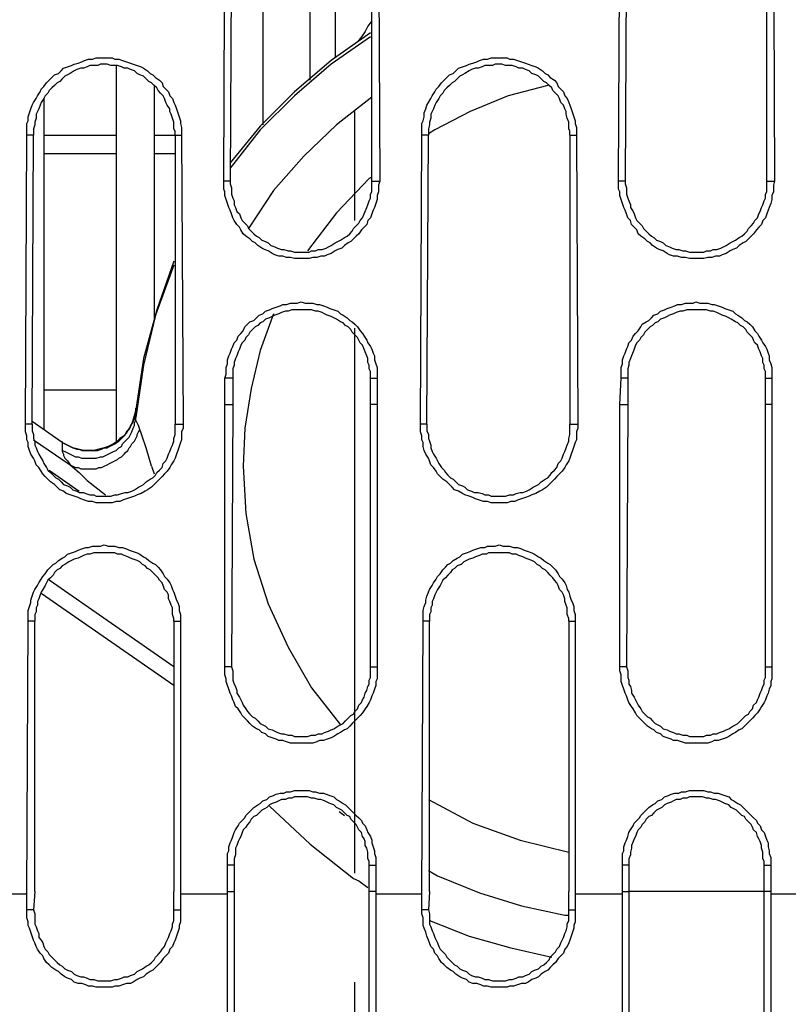
# Model space of a CAD drawing. Units: inches. Extents: x -2049 to 3731, y -2296 to 3484.
# Drawn here: x 227 to 252, y 490 to 522 of the extents above; entities that cross this region are included whole.
import ezdxf

# ---------------------------------------------------------------- set-up
doc = ezdxf.new("R2010")
doc.units = ezdxf.units.IN
doc.header["$MEASUREMENT"] = 0
doc.layers.add('Layer 1', color=7, linetype='Continuous')

msp = doc.modelspace()

# ---------------------------------------------------------------- linework, layer by layer
at = {"layer": 'Layer 1', "color": 7, "lineweight": 25, "true_color": 0xffffff}
for points in [[(235.042, 527.41), (235.042, 518.774)], [(237.37, 527.41), (237.37, 520.932)], [(233.775, 516.953), (233.815, 525.42)], [(234.027, 525.42), (233.987, 516.953)], [(238.556, 516.953), (238.556, 525.42)], [(238.768, 525.42), (238.809, 516.953)], [(246.514, 516.953), (246.559, 525.42)], [(246.772, 525.42), (246.726, 516.953)], [(251.301, 516.953), (251.301, 525.42)], [(251.513, 525.42), (251.553, 516.953)], [(236.567, 520.212), (236.567, 523.896)], [(238.556, 522.118), (238.43, 521.949), (238.344, 521.779), (238.218, 521.61), (238.092, 521.441)], [(238.516, 521.737), (237.244, 520.847), (236.057, 519.832), (234.956, 518.731), (233.987, 517.546)], [(238.516, 521.61), (237.244, 520.721), (236.057, 519.705), (234.956, 518.604), (233.987, 517.376)], [(227.423, 518.435), (227.423, 518.816), (227.463, 518.9), (227.463, 519.028), (227.509, 519.155), (227.549, 519.281), (227.595, 519.409), (227.635, 519.493), (227.721, 519.62), (227.761, 519.705), (227.847, 519.832), (227.887, 519.917), (227.973, 520.001), (228.059, 520.128), (228.145, 520.212), (228.225, 520.298), (228.311, 520.382), (228.438, 520.424), (228.524, 520.509), (228.609, 520.594), (228.736, 520.636), (228.862, 520.679), (228.948, 520.721), (229.074, 520.763), (229.2, 520.805), (229.286, 520.847), (229.412, 520.89), (229.538, 520.89), (229.664, 520.932), (230.175, 520.932), (230.261, 520.89), (230.387, 520.89), (230.513, 520.847), (230.639, 520.805), (230.765, 520.763), (230.851, 520.721), (230.977, 520.679), (231.109, 520.636), (231.189, 520.594), (231.316, 520.509), (231.401, 520.424), (231.487, 520.382), (231.573, 520.298), (231.7, 520.212), (231.785, 520.128), (231.826, 520.001), (231.912, 519.917), (231.998, 519.832), (232.038, 519.705), (232.124, 519.62), (232.164, 519.493), (232.204, 519.409), (232.25, 519.281), (232.29, 519.155), (232.336, 519.028), (232.376, 518.9), (232.376, 518.816), (232.416, 518.689), (232.416, 518.435)], [(232.204, 518.435), (232.204, 518.562), (232.164, 518.646), (232.164, 518.858), (232.124, 518.985), (232.078, 519.112), (232.038, 519.197), (232.038, 519.281), (231.952, 519.409), (231.912, 519.493), (231.866, 519.62), (231.826, 519.705), (231.74, 519.789), (231.659, 519.875), (231.614, 519.959), (231.528, 520.043), (231.447, 520.128), (231.361, 520.171), (231.275, 520.256), (231.189, 520.34), (231.063, 520.382), (230.977, 520.424), (230.897, 520.509), (230.765, 520.551), (230.685, 520.594), (230.559, 520.594), (230.473, 520.636), (230.347, 520.679), (230.135, 520.679), (230.009, 520.721), (229.796, 520.721), (229.71, 520.679), (229.458, 520.679), (229.372, 520.636), (229.246, 520.594), (229.16, 520.594), (229.034, 520.551), (228.948, 520.509), (228.822, 520.424), (228.736, 520.382), (228.65, 520.34), (228.564, 520.256), (228.483, 520.171), (228.398, 520.128), (228.311, 520.043), (228.225, 519.959), (228.145, 519.875), (228.099, 519.789), (228.013, 519.705), (227.973, 519.62), (227.887, 519.493), (227.847, 519.409), (227.807, 519.281), (227.761, 519.197), (227.721, 519.112), (227.721, 518.985), (227.675, 518.858), (227.675, 518.774), (227.635, 518.646), (227.635, 518.435)], [(230.301, 520.679), (230.301, 508.613)], [(240.167, 518.435), (240.167, 518.816), (240.207, 518.9), (240.248, 519.028), (240.248, 519.155), (240.294, 519.281), (240.333, 519.409), (240.38, 519.493), (240.46, 519.62), (240.506, 519.705), (240.592, 519.832), (240.632, 519.917), (240.718, 520.001), (240.798, 520.128), (240.884, 520.212), (240.97, 520.298), (241.056, 520.382), (241.182, 520.424), (241.268, 520.509), (241.348, 520.594), (241.48, 520.636), (241.606, 520.679), (241.692, 520.721), (241.818, 520.763), (241.944, 520.805), (242.031, 520.847), (242.157, 520.89), (242.283, 520.89), (242.409, 520.932), (242.919, 520.932), (242.999, 520.89), (243.131, 520.89), (243.257, 520.847), (243.383, 520.805), (243.51, 520.763), (243.596, 520.721), (243.722, 520.679), (243.848, 520.636), (243.934, 520.594), (244.06, 520.509), (244.146, 520.424), (244.232, 520.382), (244.312, 520.298), (244.444, 520.212), (244.524, 520.128), (244.57, 520.001), (244.651, 519.917), (244.737, 519.832), (244.782, 519.705), (244.863, 519.62), (244.909, 519.493), (244.949, 519.409), (244.989, 519.281), (245.035, 519.155), (245.075, 519.028), (245.121, 518.9), (245.121, 518.816), (245.161, 518.689), (245.161, 518.435)], [(244.949, 518.435), (244.949, 518.562), (244.909, 518.646), (244.909, 518.858), (244.863, 518.985), (244.822, 519.112), (244.822, 519.197), (244.782, 519.281), (244.737, 519.409), (244.651, 519.493), (244.61, 519.62), (244.57, 519.705), (244.484, 519.789), (244.398, 519.875), (244.358, 519.959), (244.272, 520.043), (244.186, 520.128), (244.1, 520.171), (244.02, 520.256), (243.934, 520.34), (243.848, 520.382), (243.722, 520.424), (243.636, 520.509), (243.51, 520.551), (243.424, 520.594), (243.298, 520.594), (243.211, 520.636), (243.085, 520.679), (242.873, 520.679), (242.747, 520.721), (242.535, 520.721), (242.449, 520.679), (242.197, 520.679), (242.111, 520.636), (241.985, 520.594), (241.899, 520.594), (241.772, 520.551), (241.692, 520.509), (241.561, 520.424), (241.48, 520.382), (241.394, 520.34), (241.308, 520.256), (241.222, 520.171), (241.142, 520.128), (241.056, 520.043), (240.97, 519.959), (240.884, 519.875), (240.844, 519.789), (240.758, 519.705), (240.718, 519.62), (240.632, 519.493), (240.592, 519.409), (240.546, 519.281), (240.506, 519.197), (240.46, 519.112), (240.46, 518.985), (240.42, 518.858), (240.42, 518.774), (240.38, 518.646), (240.38, 518.435)], [(244.232, 520.043), (242.959, 519.705), (241.733, 519.197), (240.592, 518.604)], [(231.528, 520.001), (231.528, 512.508)], [(227.973, 519.62), (227.973, 508.952)], [(238.556, 519.662), (237.415, 518.774), (236.355, 517.758), (235.38, 516.657), (234.577, 515.43)], [(237.999, 519.197), (237.999, 515.683)], [(227.383, 509.121), (227.423, 518.435)], [(227.635, 518.435), (227.423, 518.435)], [(227.595, 509.121), (227.635, 518.435)], [(227.973, 518.435), (230.301, 518.435)], [(231.528, 518.435), (232.204, 518.435)], [(232.204, 518.435), (232.416, 518.435)], [(232.204, 518.435), (232.204, 509.121)], [(232.416, 518.435), (232.462, 509.121)], [(240.121, 509.121), (240.167, 518.435)], [(240.38, 518.435), (240.167, 518.435)], [(240.333, 509.121), (240.38, 518.435)], [(240.592, 518.604), (240.38, 518.477)], [(244.949, 518.435), (245.161, 518.435)], [(244.949, 518.435), (244.949, 509.121)], [(245.161, 518.435), (245.201, 509.121)], [(227.973, 517.843), (230.301, 517.843)], [(231.528, 517.843), (232.204, 517.843)], [(233.987, 516.953), (233.775, 516.953)], [(238.809, 516.953), (238.768, 516.826), (238.768, 516.614), (238.728, 516.488), (238.728, 516.361), (238.683, 516.233), (238.642, 516.106), (238.596, 516.022), (238.556, 515.895), (238.516, 515.767), (238.43, 515.683), (238.39, 515.556), (238.304, 515.472), (238.218, 515.387), (238.132, 515.26), (238.052, 515.175), (237.966, 515.091), (237.88, 515.006), (237.794, 514.963), (237.668, 514.879), (237.582, 514.794), (237.455, 514.752), (237.37, 514.709), (237.244, 514.625), (237.117, 514.583), (237.031, 514.54), (236.905, 514.54), (236.779, 514.497), (236.653, 514.497), (236.527, 514.455), (236.057, 514.455), (235.931, 514.497), (235.805, 514.497), (235.678, 514.54), (235.552, 514.54), (235.426, 514.583), (235.34, 514.625), (235.214, 514.709), (235.088, 514.752), (235.002, 514.794), (234.876, 514.879), (234.79, 514.963), (234.704, 515.006), (234.618, 515.091), (234.492, 515.175), (234.405, 515.26), (234.325, 515.387), (234.279, 515.472), (234.199, 515.556), (234.113, 515.683), (234.068, 515.767), (234.027, 515.895), (233.987, 516.022), (233.941, 516.106), (233.901, 516.233), (233.855, 516.361), (233.815, 516.488), (233.815, 516.614), (233.775, 516.7), (233.775, 516.953)], [(233.987, 516.953), (233.987, 516.868), (234.027, 516.742), (234.027, 516.53), (234.068, 516.403), (234.113, 516.318), (234.113, 516.191), (234.153, 516.106), (234.199, 515.979), (234.279, 515.895), (234.325, 515.767), (234.366, 515.683), (234.451, 515.598), (234.537, 515.514), (234.577, 515.43), (234.664, 515.344), (234.75, 515.26), (234.83, 515.175), (234.916, 515.133), (235.002, 515.048), (235.128, 515.006), (235.214, 514.963), (235.3, 514.879), (235.426, 514.836), (235.506, 514.794), (235.638, 514.752), (235.718, 514.752), (235.85, 514.709), (235.931, 514.709), (236.057, 514.667), (236.527, 514.667), (236.607, 514.709), (236.739, 514.709), (236.819, 514.752), (236.951, 514.752), (237.077, 514.794), (237.157, 514.836), (237.244, 514.879), (237.37, 514.963), (237.455, 515.006), (237.542, 515.048), (237.668, 515.133), (237.754, 515.175), (237.84, 515.26), (237.92, 515.344), (237.966, 515.43), (238.052, 515.514), (238.132, 515.598), (238.178, 515.683), (238.258, 515.767), (238.304, 515.895), (238.344, 515.979), (238.39, 516.106), (238.43, 516.191), (238.47, 516.318), (238.516, 516.403), (238.516, 516.53), (238.556, 516.614), (238.556, 516.953)], [(238.47, 517.038), (237.415, 515.937), (236.481, 514.709)], [(238.556, 517.08), (238.47, 517.038)], [(238.556, 516.953), (238.809, 516.953)], [(246.726, 516.953), (246.514, 516.953)], [(251.553, 516.953), (251.513, 516.826), (251.513, 516.614), (251.467, 516.488), (251.467, 516.361), (251.427, 516.233), (251.381, 516.106), (251.341, 516.022), (251.301, 515.895), (251.255, 515.767), (251.174, 515.683), (251.129, 515.556), (251.043, 515.472), (250.963, 515.387), (250.876, 515.26), (250.791, 515.175), (250.705, 515.091), (250.624, 515.006), (250.539, 514.963), (250.412, 514.879), (250.326, 514.794), (250.2, 514.752), (250.114, 514.709), (249.988, 514.625), (249.862, 514.583), (249.776, 514.54), (249.65, 514.54), (249.524, 514.497), (249.392, 514.497), (249.266, 514.455), (248.801, 514.455), (248.675, 514.497), (248.549, 514.497), (248.423, 514.54), (248.291, 514.54), (248.165, 514.583), (248.085, 514.625), (247.953, 514.709), (247.827, 514.752), (247.74, 514.794), (247.614, 514.879), (247.534, 514.963), (247.448, 515.006), (247.362, 515.091), (247.236, 515.175), (247.15, 515.26), (247.11, 515.387), (247.024, 515.472), (246.938, 515.556), (246.898, 515.683), (246.812, 515.767), (246.772, 515.895), (246.726, 516.022), (246.686, 516.106), (246.64, 516.233), (246.6, 516.361), (246.559, 516.488), (246.559, 516.614), (246.514, 516.7), (246.514, 516.953)], [(246.726, 516.953), (246.726, 516.868), (246.772, 516.742), (246.772, 516.53), (246.812, 516.403), (246.852, 516.318), (246.898, 516.191), (246.898, 516.106), (246.984, 515.979), (247.024, 515.895), (247.064, 515.767), (247.11, 515.683), (247.19, 515.598), (247.276, 515.514), (247.322, 515.43), (247.402, 515.344), (247.488, 515.26), (247.574, 515.175), (247.66, 515.133), (247.74, 515.048), (247.872, 515.006), (247.953, 514.963), (248.039, 514.879), (248.165, 514.836), (248.251, 514.794), (248.377, 514.752), (248.463, 514.752), (248.589, 514.709), (248.675, 514.709), (248.801, 514.667), (249.266, 514.667), (249.352, 514.709), (249.478, 514.709), (249.564, 514.752), (249.69, 514.752), (249.816, 514.794), (249.902, 514.836), (249.988, 514.879), (250.114, 514.963), (250.2, 515.006), (250.286, 515.048), (250.412, 515.133), (250.492, 515.175), (250.578, 515.26), (250.665, 515.344), (250.705, 515.43), (250.791, 515.514), (250.876, 515.598), (250.917, 515.683), (251.003, 515.767), (251.043, 515.895), (251.089, 515.979), (251.129, 516.106), (251.174, 516.191), (251.215, 516.318), (251.255, 516.403), (251.255, 516.53), (251.301, 516.614), (251.301, 516.953)], [(251.301, 516.953), (251.553, 516.953)], [(232.164, 514.371), (231.614, 512.805), (231.189, 511.238), (230.937, 509.587)], [(232.164, 514.244), (231.573, 512.635), (231.189, 511.026), (230.937, 509.333)], [(233.815, 510.603), (233.855, 510.73), (233.855, 510.941), (233.901, 511.069), (233.901, 511.196), (233.941, 511.323), (233.987, 511.408), (234.027, 511.535), (234.068, 511.619), (234.113, 511.746), (234.199, 511.831), (234.239, 511.958), (234.325, 512.042), (234.405, 512.127), (234.451, 512.254), (234.537, 512.339), (234.618, 512.423), (234.75, 512.466), (234.83, 512.551), (234.916, 512.635), (235.042, 512.678), (235.128, 512.762), (235.254, 512.805), (235.34, 512.847), (235.466, 512.889), (235.592, 512.931), (235.678, 512.974), (235.805, 512.974), (235.931, 513.016), (236.143, 513.016), (236.269, 513.059), (236.401, 513.016), (236.653, 513.016), (236.779, 512.974), (236.865, 512.974), (236.991, 512.931), (237.117, 512.889), (237.203, 512.847), (237.329, 512.805), (237.455, 512.762), (237.542, 512.678), (237.628, 512.635), (237.754, 512.551), (237.84, 512.466), (237.92, 512.423), (238.006, 512.339), (238.092, 512.254), (238.178, 512.127), (238.258, 512.042), (238.304, 511.958), (238.39, 511.831), (238.43, 511.746), (238.516, 511.619), (238.556, 511.535), (238.596, 511.408), (238.642, 511.323), (238.642, 511.196), (238.683, 511.069), (238.728, 510.941), (238.728, 510.603)], [(246.6, 510.603), (246.6, 510.941), (246.64, 511.069), (246.64, 511.196), (246.686, 511.323), (246.726, 511.408), (246.772, 511.535), (246.812, 511.619), (246.852, 511.746), (246.938, 511.831), (246.984, 511.958), (247.064, 512.042), (247.15, 512.127), (247.236, 512.254), (247.276, 512.339), (247.402, 512.423), (247.488, 512.466), (247.574, 512.551), (247.66, 512.635), (247.787, 512.678), (247.872, 512.762), (247.998, 512.805), (248.085, 512.847), (248.211, 512.889), (248.337, 512.931), (248.423, 512.974), (248.549, 512.974), (248.675, 513.016), (248.927, 513.016), (249.013, 513.059), (249.139, 513.016), (249.392, 513.016), (249.524, 512.974), (249.604, 512.974), (249.736, 512.931), (249.862, 512.889), (249.942, 512.847), (250.074, 512.805), (250.2, 512.762), (250.286, 512.678), (250.366, 512.635), (250.492, 512.551), (250.578, 512.466), (250.665, 512.423), (250.75, 512.339), (250.837, 512.254), (250.917, 512.127), (251.003, 512.042), (251.043, 511.958), (251.129, 511.831), (251.174, 511.746), (251.255, 511.619), (251.301, 511.535), (251.341, 511.408), (251.381, 511.323), (251.381, 511.196), (251.427, 511.069), (251.467, 510.941), (251.467, 510.603)], [(238.516, 510.603), (238.516, 510.815), (238.47, 510.899), (238.47, 511.026), (238.43, 511.112), (238.43, 511.238), (238.39, 511.323), (238.344, 511.45), (238.304, 511.535), (238.258, 511.661), (238.178, 511.746), (238.132, 511.831), (238.092, 511.916), (238.006, 512), (237.92, 512.084), (237.88, 512.169), (237.794, 512.254), (237.708, 512.296), (237.628, 512.381), (237.542, 512.423), (237.415, 512.508), (237.329, 512.551), (237.244, 512.593), (237.117, 512.635), (237.031, 512.678), (236.951, 512.72), (236.819, 512.762), (236.739, 512.762), (236.607, 512.805), (235.976, 512.805), (235.85, 512.762), (235.764, 512.762), (235.638, 512.72), (235.552, 512.678), (235.426, 512.635), (235.34, 512.593), (235.254, 512.551), (235.128, 512.508), (235.042, 512.423), (234.956, 512.381), (234.876, 512.296), (234.79, 512.254), (234.704, 512.169), (234.618, 512.084), (234.577, 512), (234.492, 511.916), (234.451, 511.831), (234.366, 511.746), (234.325, 511.661), (234.279, 511.535), (234.239, 511.45), (234.199, 511.323), (234.153, 511.238), (234.113, 511.112), (234.113, 511.026), (234.068, 510.899), (234.068, 510.603)], [(251.255, 510.603), (251.255, 510.815), (251.215, 510.899), (251.215, 511.026), (251.174, 511.112), (251.174, 511.238), (251.129, 511.323), (251.089, 511.45), (251.043, 511.535), (251.003, 511.661), (250.917, 511.746), (250.876, 511.831), (250.837, 511.916), (250.75, 512), (250.665, 512.084), (250.624, 512.169), (250.539, 512.254), (250.452, 512.296), (250.366, 512.381), (250.286, 512.423), (250.154, 512.508), (250.074, 512.551), (249.988, 512.593), (249.862, 512.635), (249.776, 512.678), (249.69, 512.72), (249.564, 512.762), (249.478, 512.762), (249.352, 512.805), (248.715, 512.805), (248.589, 512.762), (248.503, 512.762), (248.377, 512.72), (248.291, 512.678), (248.165, 512.635), (248.085, 512.593), (247.998, 512.551), (247.872, 512.508), (247.787, 512.423), (247.7, 512.381), (247.614, 512.296), (247.534, 512.254), (247.448, 512.169), (247.362, 512.084), (247.322, 512), (247.236, 511.916), (247.19, 511.831), (247.11, 511.746), (247.064, 511.661), (247.024, 511.535), (246.984, 511.45), (246.938, 511.323), (246.898, 511.238), (246.852, 511.112), (246.852, 511.026), (246.812, 510.899), (246.812, 510.603)], [(235.38, 512.678), (234.956, 511.493), (234.664, 510.265), (234.451, 508.995), (234.405, 507.766)], [(237.999, 512.212), (237.999, 494.644)], [(234.068, 510.603), (233.815, 510.603)], [(233.815, 509.756), (233.815, 510.603)], [(234.068, 510.603), (234.068, 509.756)], [(238.516, 510.603), (238.728, 510.603)], [(238.516, 509.756), (238.516, 510.603)], [(238.728, 510.603), (238.728, 509.756)], [(246.559, 509.756), (246.6, 510.603)], [(246.812, 510.603), (246.6, 510.603)], [(246.812, 510.603), (246.812, 509.756)], [(251.255, 510.603), (251.467, 510.603)], [(251.255, 509.756), (251.255, 510.603)], [(251.467, 510.603), (251.467, 509.756)], [(227.973, 510.222), (230.301, 510.222)], [(230.851, 509.248), (230.937, 509.545), (230.937, 509.587)], [(230.897, 509.291), (230.937, 509.545), (230.937, 509.587)], [(230.937, 509.587), (230.937, 509.63)], [(230.937, 509.587), (230.937, 509.63)], [(230.937, 509.333), (230.937, 509.587)], [(230.937, 509.545), (230.937, 509.587)], [(230.937, 509.545), (230.937, 509.503)], [(233.815, 509.756), (234.068, 509.756)], [(233.815, 501.29), (233.815, 509.756)], [(234.068, 509.756), (234.027, 501.29)], [(238.728, 509.756), (238.516, 509.756)], [(238.516, 501.29), (238.516, 509.756)], [(238.728, 509.756), (238.728, 501.29)], [(246.559, 509.756), (246.812, 509.756)], [(246.559, 501.29), (246.559, 509.756)], [(246.812, 509.756), (246.772, 501.29)], [(251.467, 509.756), (251.255, 509.756)], [(251.255, 501.29), (251.255, 509.756)], [(251.467, 509.756), (251.467, 501.29)], [(228.564, 508.274), (228.65, 508.233), (228.736, 508.19), (228.822, 508.148), (228.907, 508.105), (228.988, 508.063), (229.074, 508.063), (229.2, 508.021), (229.664, 508.021), (229.796, 508.063), (229.877, 508.063), (229.962, 508.105), (230.048, 508.148), (230.135, 508.19), (230.215, 508.233), (230.301, 508.274), (230.387, 508.36), (230.473, 508.402), (230.513, 508.486), (230.599, 508.571), (230.639, 508.613), (230.725, 508.698), (230.765, 508.783), (230.811, 508.867), (230.851, 508.995), (230.897, 509.08), (230.897, 509.164), (230.937, 509.248), (230.937, 509.333)], [(228.822, 507.809), (228.907, 507.766), (228.988, 507.725), (229.074, 507.725), (229.16, 507.682), (229.664, 507.682), (229.75, 507.725), (229.836, 507.725), (229.922, 507.766), (230.009, 507.809), (230.088, 507.851), (230.175, 507.894), (230.261, 507.937), (230.347, 507.979), (230.387, 508.021), (230.473, 508.063), (230.559, 508.148), (230.599, 508.19), (230.685, 508.274), (230.725, 508.36), (230.765, 508.402), (230.811, 508.486), (230.897, 508.571), (230.937, 508.656), (230.977, 508.741), (230.977, 508.783), (231.023, 508.867), (231.063, 508.952), (231.023, 509.08), (230.977, 509.164), (230.937, 509.248), (230.937, 509.333)], [(230.261, 508.486), (230.387, 508.571), (230.473, 508.656), (230.559, 508.741), (230.639, 508.825), (230.685, 508.909), (230.765, 509.037), (230.811, 509.121), (230.851, 509.248)], [(230.897, 509.291), (230.851, 509.206), (230.765, 509.08), (230.725, 508.952), (230.639, 508.867), (230.559, 508.741), (230.427, 508.656)], [(230.937, 509.503), (230.897, 509.418)], [(230.897, 509.418), (230.897, 509.291)], [(227.595, 509.121), (227.383, 509.121)], [(232.462, 509.121), (232.462, 508.995), (232.416, 508.867), (232.416, 508.613), (232.376, 508.528), (232.336, 508.402), (232.29, 508.274), (232.25, 508.148), (232.204, 508.021), (232.164, 507.937), (232.078, 507.809), (232.038, 507.725), (231.952, 507.598), (231.866, 507.514), (231.785, 507.428), (231.7, 507.343), (231.614, 507.259), (231.528, 507.174), (231.447, 507.09), (231.316, 507.004), (231.235, 506.962), (231.109, 506.878), (230.977, 506.836), (230.897, 506.793), (230.765, 506.751), (230.639, 506.708), (230.513, 506.667), (230.427, 506.624), (230.301, 506.624), (230.175, 506.581), (229.664, 506.581), (229.538, 506.624), (229.412, 506.624), (229.286, 506.667), (229.16, 506.708), (229.074, 506.751), (228.948, 506.793), (228.822, 506.836), (228.696, 506.878), (228.609, 506.962), (228.483, 507.004), (228.398, 507.09), (228.311, 507.174), (228.185, 507.259), (228.099, 507.343), (228.013, 507.428), (227.933, 507.514), (227.887, 507.598), (227.807, 507.725), (227.721, 507.809), (227.675, 507.937), (227.635, 508.021), (227.549, 508.148), (227.509, 508.274), (227.463, 508.402), (227.463, 508.528), (227.423, 508.613), (227.423, 508.741), (227.383, 508.867), (227.383, 509.121)], [(228.564, 508.528), (227.595, 509.206)], [(228.564, 508.528), (227.595, 509.206)], [(227.595, 509.121), (227.595, 508.909), (227.635, 508.783), (227.635, 508.656), (227.675, 508.571), (227.675, 508.444), (227.721, 508.36), (227.761, 508.233), (227.807, 508.148), (227.887, 508.021), (227.933, 507.937), (227.973, 507.851), (228.059, 507.725), (228.099, 507.64), (228.185, 507.555), (228.271, 507.471), (228.357, 507.386), (228.438, 507.343), (228.524, 507.259), (228.609, 507.174), (228.736, 507.132), (228.822, 507.09), (228.907, 507.004), (229.034, 506.962), (229.114, 506.92), (229.246, 506.92), (229.326, 506.878), (229.458, 506.836), (229.584, 506.836), (229.664, 506.793), (230.135, 506.793), (230.261, 506.836), (230.347, 506.836), (230.473, 506.878), (230.599, 506.92), (230.685, 506.92), (230.811, 506.962), (230.897, 507.004), (231.023, 507.09), (231.109, 507.132), (231.189, 507.174), (231.275, 507.259), (231.401, 507.343), (231.487, 507.386), (231.573, 507.471), (231.614, 507.555), (231.7, 507.64), (231.785, 507.725), (231.826, 507.851), (231.912, 507.937), (231.952, 508.021), (231.998, 508.148), (232.038, 508.233), (232.078, 508.36), (232.124, 508.444), (232.164, 508.571), (232.164, 508.656), (232.204, 508.783), (232.204, 509.121)], [(231.447, 507.766), (231.275, 508.36), (231.149, 508.698), (231.109, 508.825), (231.063, 508.952)], [(232.204, 509.121), (232.462, 509.121)], [(240.333, 509.121), (240.121, 509.121)], [(245.201, 509.121), (245.201, 508.995), (245.161, 508.867), (245.161, 508.613), (245.121, 508.528), (245.075, 508.402), (245.035, 508.274), (244.989, 508.148), (244.949, 508.021), (244.909, 507.937), (244.822, 507.809), (244.782, 507.725), (244.696, 507.598), (244.61, 507.514), (244.524, 507.428), (244.444, 507.343), (244.358, 507.259), (244.272, 507.174), (244.186, 507.09), (244.06, 507.004), (243.974, 506.962), (243.848, 506.878), (243.722, 506.836), (243.636, 506.793), (243.51, 506.751), (243.383, 506.708), (243.257, 506.667), (243.172, 506.624), (243.045, 506.624), (242.919, 506.581), (242.409, 506.581), (242.283, 506.624), (242.157, 506.624), (242.031, 506.667), (241.899, 506.708), (241.818, 506.751), (241.692, 506.793), (241.561, 506.836), (241.48, 506.878), (241.348, 506.962), (241.222, 507.004), (241.142, 507.09), (241.056, 507.174), (240.97, 507.259), (240.844, 507.343), (240.758, 507.428), (240.672, 507.514), (240.632, 507.598), (240.546, 507.725), (240.46, 507.809), (240.42, 507.937), (240.38, 508.021), (240.294, 508.148), (240.248, 508.274), (240.207, 508.402), (240.207, 508.528), (240.167, 508.613), (240.167, 508.741), (240.121, 508.867), (240.121, 509.121)], [(240.333, 509.121), (240.333, 508.909), (240.38, 508.783), (240.38, 508.656), (240.42, 508.571), (240.46, 508.444), (240.46, 508.36), (240.506, 508.233), (240.546, 508.148), (240.632, 508.021), (240.672, 507.937), (240.718, 507.851), (240.798, 507.725), (240.884, 507.64), (240.93, 507.555), (241.01, 507.471), (241.096, 507.386), (241.182, 507.343), (241.268, 507.259), (241.348, 507.174), (241.48, 507.132), (241.561, 507.09), (241.646, 507.004), (241.772, 506.962), (241.859, 506.92), (241.985, 506.92), (242.111, 506.878), (242.197, 506.836), (242.323, 506.836), (242.409, 506.793), (242.873, 506.793), (242.999, 506.836), (243.131, 506.836), (243.211, 506.878), (243.343, 506.92), (243.424, 506.92), (243.55, 506.962), (243.636, 507.004), (243.762, 507.09), (243.848, 507.132), (243.934, 507.174), (244.02, 507.259), (244.146, 507.343), (244.232, 507.386), (244.312, 507.471), (244.358, 507.555), (244.444, 507.64), (244.524, 507.725), (244.57, 507.851), (244.651, 507.937), (244.696, 508.021), (244.737, 508.148), (244.782, 508.233), (244.822, 508.36), (244.863, 508.444), (244.909, 508.571), (244.909, 508.656), (244.949, 508.783), (244.949, 509.121)], [(244.949, 509.121), (245.201, 509.121)], [(227.635, 508.613), (228.822, 507.809)], [(230.427, 508.656), (230.347, 508.571), (230.215, 508.486), (230.048, 508.402), (229.922, 508.36), (229.75, 508.317), (229.584, 508.274), (229.246, 508.274), (229.074, 508.317), (228.907, 508.36), (228.736, 508.444)], [(230.301, 508.613), (230.301, 508.528)], [(228.564, 508.528), (228.564, 508.571)], [(228.564, 508.528), (228.564, 508.571)], [(228.736, 508.444), (228.564, 508.528)], [(228.564, 508.528), (228.564, 508.274)], [(228.564, 508.528), (228.65, 508.486)], [(228.564, 508.274), (228.564, 508.233), (228.609, 508.148), (228.609, 508.105), (228.65, 508.021), (228.736, 507.937), (228.822, 507.809)], [(228.65, 508.486), (228.736, 508.444), (228.822, 508.402), (228.907, 508.36), (229.034, 508.317), (229.114, 508.317), (229.2, 508.274), (229.71, 508.274), (229.836, 508.317), (229.922, 508.36), (230.009, 508.36), (230.088, 508.402), (230.175, 508.444)], [(230.175, 508.444), (230.261, 508.486)], [(228.145, 507.64), (229.114, 506.962)], [(228.822, 507.809), (229.114, 507.555), (229.372, 507.301), (229.962, 506.836)], [(231.447, 507.766), (231.528, 507.514)], [(234.405, 507.766), (234.492, 506.243), (234.75, 504.762), (235.214, 503.322), (235.85, 501.925), (236.607, 500.612), (237.542, 499.427)], [(227.463, 502.772), (227.463, 503.11), (227.509, 503.237), (227.549, 503.364), (227.549, 503.448), (227.595, 503.576), (227.635, 503.703), (227.675, 503.787), (227.761, 503.915), (227.807, 504), (227.887, 504.126), (227.933, 504.211), (228.013, 504.295), (228.099, 504.423), (228.185, 504.507), (228.271, 504.591), (228.357, 504.634), (228.438, 504.719), (228.564, 504.803), (228.65, 504.846), (228.736, 504.93), (228.862, 504.973), (228.988, 505.015), (229.074, 505.058), (229.2, 505.1), (229.326, 505.142), (229.412, 505.142), (229.538, 505.185), (229.796, 505.185), (229.922, 505.227), (230.048, 505.185), (230.261, 505.185), (230.387, 505.142), (230.513, 505.142), (230.639, 505.1), (230.725, 505.058), (230.851, 505.015), (230.977, 504.973), (231.063, 504.93), (231.189, 504.846), (231.275, 504.803), (231.361, 504.719), (231.487, 504.634), (231.573, 504.591), (231.659, 504.507), (231.74, 504.423), (231.826, 504.295), (231.866, 504.211), (231.952, 504.126), (232.038, 504), (232.078, 503.915), (232.124, 503.787), (232.164, 503.703), (232.204, 503.576), (232.25, 503.448), (232.29, 503.364), (232.336, 503.237), (232.336, 503.11), (232.376, 502.983), (232.376, 502.772)], [(240.207, 502.772), (240.207, 503.11), (240.248, 503.237), (240.294, 503.364), (240.294, 503.448), (240.333, 503.576), (240.38, 503.703), (240.42, 503.787), (240.506, 503.915), (240.546, 504), (240.632, 504.126), (240.672, 504.211), (240.758, 504.295), (240.844, 504.423), (240.93, 504.507), (241.01, 504.591), (241.096, 504.634), (241.182, 504.719), (241.308, 504.803), (241.394, 504.846), (241.48, 504.93), (241.606, 504.973), (241.733, 505.015), (241.818, 505.058), (241.944, 505.1), (242.07, 505.142), (242.197, 505.142), (242.283, 505.185), (242.535, 505.185), (242.661, 505.227), (242.793, 505.185), (242.999, 505.185), (243.131, 505.142), (243.257, 505.142), (243.383, 505.1), (243.47, 505.058), (243.596, 505.015), (243.722, 504.973), (243.808, 504.93), (243.934, 504.846), (244.02, 504.803), (244.1, 504.719), (244.232, 504.634), (244.312, 504.591), (244.398, 504.507), (244.484, 504.423), (244.57, 504.295), (244.61, 504.211), (244.696, 504.126), (244.782, 504), (244.822, 503.915), (244.863, 503.787), (244.909, 503.703), (244.949, 503.576), (244.989, 503.448), (245.035, 503.364), (245.075, 503.237), (245.075, 503.11), (245.121, 502.983), (245.121, 502.772)], [(232.164, 502.772), (232.164, 502.856), (232.124, 502.983), (232.124, 503.195), (232.078, 503.28), (232.038, 503.406), (231.998, 503.491), (231.998, 503.619), (231.952, 503.703), (231.866, 503.787), (231.826, 503.915), (231.785, 504), (231.7, 504.084), (231.659, 504.168), (231.573, 504.253), (231.487, 504.338), (231.401, 504.423), (231.316, 504.465), (231.235, 504.549), (231.149, 504.591), (231.063, 504.676), (230.977, 504.719), (230.851, 504.762), (230.765, 504.803), (230.685, 504.846), (230.559, 504.888), (230.473, 504.93), (230.347, 504.93), (230.261, 504.973), (229.584, 504.973), (229.458, 504.93), (229.372, 504.93), (229.246, 504.888), (229.16, 504.846), (229.074, 504.803), (228.948, 504.762), (228.862, 504.719), (228.776, 504.676), (228.65, 504.591), (228.564, 504.549), (228.483, 504.465), (228.398, 504.423), (228.311, 504.338), (228.271, 504.253), (228.185, 504.168), (228.099, 504.084), (228.059, 504), (228.013, 503.915), (227.933, 503.787), (227.887, 503.703), (227.847, 503.619), (227.807, 503.491), (227.761, 503.406), (227.761, 503.28), (227.721, 503.195), (227.721, 503.068), (227.675, 502.983), (227.675, 502.772)], [(244.909, 502.772), (244.909, 502.856), (244.863, 502.983), (244.863, 503.195), (244.822, 503.28), (244.782, 503.406), (244.782, 503.491), (244.737, 503.619), (244.696, 503.703), (244.61, 503.787), (244.57, 503.915), (244.524, 504), (244.444, 504.084), (244.398, 504.168), (244.312, 504.253), (244.232, 504.338), (244.146, 504.423), (244.06, 504.465), (243.974, 504.549), (243.894, 504.591), (243.808, 504.676), (243.722, 504.719), (243.596, 504.762), (243.51, 504.803), (243.424, 504.846), (243.298, 504.888), (243.211, 504.93), (243.085, 504.93), (242.999, 504.973), (242.323, 504.973), (242.243, 504.93), (242.111, 504.93), (242.031, 504.888), (241.899, 504.846), (241.818, 504.803), (241.692, 504.762), (241.606, 504.719), (241.52, 504.676), (241.434, 504.591), (241.308, 504.549), (241.222, 504.465), (241.142, 504.423), (241.096, 504.338), (241.01, 504.253), (240.93, 504.168), (240.844, 504.084), (240.798, 504), (240.758, 503.915), (240.672, 503.787), (240.632, 503.703), (240.592, 503.619), (240.546, 503.491), (240.506, 503.406), (240.506, 503.28), (240.46, 503.195), (240.46, 503.068), (240.42, 502.983), (240.42, 502.772)], [(232.164, 501.29), (228.145, 504.084)], [(232.164, 500.697), (227.887, 503.661)], [(227.423, 493.966), (227.463, 502.772)], [(227.675, 502.772), (227.463, 502.772)], [(227.675, 494.051), (227.675, 502.772)], [(232.164, 502.772), (232.376, 502.772)], [(232.164, 502.772), (232.164, 494.051)], [(232.376, 502.772), (232.376, 493.966)], [(240.167, 493.966), (240.207, 502.772)], [(240.42, 502.772), (240.207, 502.772)], [(240.42, 494.051), (240.42, 502.772)], [(244.909, 502.772), (245.121, 502.772)], [(244.909, 502.772), (244.909, 494.051)], [(245.121, 502.772), (245.121, 493.966)], [(234.027, 501.29), (233.815, 501.29)], [(238.728, 501.29), (238.728, 500.909), (238.683, 500.824), (238.683, 500.697), (238.642, 500.57), (238.596, 500.444), (238.556, 500.358), (238.516, 500.232), (238.47, 500.147), (238.39, 500.02), (238.344, 499.935), (238.258, 499.808), (238.178, 499.723), (238.092, 499.639), (238.006, 499.554), (237.92, 499.469), (237.84, 499.385), (237.754, 499.3), (237.668, 499.258), (237.542, 499.174), (237.455, 499.131), (237.329, 499.046), (237.244, 499.003), (237.117, 498.961), (236.991, 498.919), (236.865, 498.919), (236.779, 498.877), (236.653, 498.835), (235.931, 498.835), (235.805, 498.877), (235.678, 498.919), (235.552, 498.919), (235.466, 498.961), (235.34, 499.003), (235.214, 499.046), (235.128, 499.131), (235.002, 499.174), (234.916, 499.258), (234.83, 499.3), (234.704, 499.385), (234.618, 499.469), (234.537, 499.554), (234.451, 499.639), (234.366, 499.723), (234.325, 499.808), (234.239, 499.935), (234.153, 500.02), (234.113, 500.147), (234.068, 500.232), (234.027, 500.358), (233.987, 500.444), (233.941, 500.57), (233.901, 500.697), (233.855, 500.824), (233.855, 500.909), (233.815, 501.036), (233.815, 501.29)], [(234.027, 501.29), (234.068, 501.163), (234.068, 500.867), (234.113, 500.74), (234.153, 500.655), (234.199, 500.528), (234.199, 500.444), (234.279, 500.316), (234.325, 500.232), (234.366, 500.147), (234.405, 500.062), (234.492, 499.935), (234.537, 499.85), (234.618, 499.766), (234.704, 499.681), (234.79, 499.639), (234.876, 499.554), (234.956, 499.469), (235.042, 499.427), (235.128, 499.385), (235.214, 499.3), (235.34, 499.258), (235.426, 499.215), (235.506, 499.174), (235.638, 499.131), (235.718, 499.131), (235.85, 499.088), (235.976, 499.088), (236.057, 499.046), (236.481, 499.046), (236.607, 499.088), (236.739, 499.088), (236.819, 499.131), (236.951, 499.131), (237.031, 499.174), (237.157, 499.215), (237.244, 499.258), (237.329, 499.3), (237.455, 499.385), (237.542, 499.427), (237.628, 499.469), (237.708, 499.554), (237.794, 499.639), (237.88, 499.723), (237.966, 499.766), (238.006, 499.85), (238.092, 499.935), (238.132, 500.062), (238.218, 500.147), (238.258, 500.232), (238.304, 500.316), (238.344, 500.444), (238.39, 500.528), (238.43, 500.655), (238.47, 500.74), (238.47, 500.867), (238.516, 500.951), (238.516, 501.29)], [(238.516, 501.29), (238.728, 501.29)], [(246.772, 501.29), (246.559, 501.29)], [(251.467, 501.29), (251.467, 500.909), (251.427, 500.824), (251.427, 500.697), (251.381, 500.57), (251.341, 500.444), (251.301, 500.358), (251.255, 500.232), (251.215, 500.147), (251.129, 500.02), (251.089, 499.935), (251.003, 499.808), (250.917, 499.723), (250.837, 499.639), (250.75, 499.554), (250.665, 499.469), (250.578, 499.385), (250.492, 499.3), (250.412, 499.258), (250.286, 499.174), (250.2, 499.131), (250.074, 499.046), (249.988, 499.003), (249.862, 498.961), (249.736, 498.919), (249.604, 498.919), (249.524, 498.877), (249.392, 498.835), (248.675, 498.835), (248.549, 498.877), (248.423, 498.919), (248.291, 498.919), (248.211, 498.961), (248.085, 499.003), (247.953, 499.046), (247.872, 499.131), (247.74, 499.174), (247.66, 499.258), (247.574, 499.3), (247.448, 499.385), (247.362, 499.469), (247.276, 499.554), (247.19, 499.639), (247.11, 499.723), (247.064, 499.808), (246.984, 499.935), (246.938, 500.02), (246.852, 500.147), (246.812, 500.232), (246.772, 500.358), (246.726, 500.444), (246.686, 500.57), (246.64, 500.697), (246.6, 500.824), (246.6, 501.036), (246.559, 501.163), (246.559, 501.29)], [(246.772, 501.29), (246.812, 501.163), (246.812, 500.951), (246.852, 500.867), (246.852, 500.74), (246.898, 500.655), (246.938, 500.528), (246.938, 500.444), (247.024, 500.316), (247.064, 500.232), (247.11, 500.147), (247.15, 500.062), (247.236, 499.935), (247.276, 499.85), (247.362, 499.766), (247.448, 499.681), (247.534, 499.639), (247.614, 499.554), (247.7, 499.469), (247.787, 499.427), (247.872, 499.385), (247.953, 499.3), (248.085, 499.258), (248.165, 499.215), (248.291, 499.174), (248.377, 499.131), (248.463, 499.131), (248.589, 499.088), (248.715, 499.088), (248.801, 499.046), (249.266, 499.046), (249.352, 499.088), (249.478, 499.088), (249.564, 499.131), (249.69, 499.131), (249.776, 499.174), (249.902, 499.215), (249.988, 499.258), (250.074, 499.3), (250.2, 499.385), (250.286, 499.427), (250.366, 499.469), (250.452, 499.554), (250.539, 499.639), (250.624, 499.723), (250.705, 499.766), (250.75, 499.85), (250.837, 499.935), (250.876, 500.062), (250.963, 500.147), (251.003, 500.232), (251.043, 500.316), (251.089, 500.444), (251.129, 500.528), (251.174, 500.655), (251.215, 500.74), (251.215, 500.867), (251.255, 500.951), (251.255, 501.29)], [(251.255, 501.29), (251.467, 501.29)], [(233.901, 494.898), (233.901, 495.279), (233.941, 495.363), (233.941, 495.49), (233.987, 495.617), (234.027, 495.702), (234.068, 495.828), (234.113, 495.956), (234.153, 496.041), (234.239, 496.167), (234.279, 496.252), (234.366, 496.337), (234.451, 496.422), (234.492, 496.506), (234.577, 496.591), (234.664, 496.675), (234.75, 496.76), (234.876, 496.845), (234.956, 496.887), (235.042, 496.972), (235.168, 497.014), (235.254, 497.098), (235.38, 497.141), (235.466, 497.184), (235.592, 497.226), (235.718, 497.226), (235.805, 497.269), (235.931, 497.269), (236.057, 497.311), (236.527, 497.311), (236.653, 497.269), (236.739, 497.269), (236.865, 497.226), (236.991, 497.226), (237.077, 497.184), (237.203, 497.141), (237.329, 497.098), (237.415, 497.014), (237.502, 496.972), (237.628, 496.887), (237.708, 496.845), (237.794, 496.76), (237.88, 496.675), (237.966, 496.591), (238.052, 496.506), (238.132, 496.422), (238.218, 496.337), (238.258, 496.252), (238.344, 496.167), (238.39, 496.041), (238.43, 495.956), (238.516, 495.828), (238.556, 495.702), (238.556, 495.617), (238.596, 495.49), (238.642, 495.363), (238.642, 495.279), (238.683, 495.152), (238.683, 494.898)], [(246.64, 494.898), (246.64, 495.279), (246.686, 495.363), (246.686, 495.49), (246.726, 495.617), (246.772, 495.702), (246.812, 495.828), (246.852, 495.956), (246.898, 496.041), (246.984, 496.167), (247.024, 496.252), (247.11, 496.337), (247.19, 496.422), (247.236, 496.506), (247.322, 496.591), (247.402, 496.675), (247.488, 496.76), (247.614, 496.845), (247.7, 496.887), (247.787, 496.972), (247.913, 497.014), (247.998, 497.098), (248.125, 497.141), (248.211, 497.184), (248.337, 497.226), (248.463, 497.226), (248.549, 497.269), (248.675, 497.269), (248.801, 497.311), (249.266, 497.311), (249.392, 497.269), (249.478, 497.269), (249.604, 497.226), (249.736, 497.226), (249.816, 497.184), (249.942, 497.141), (250.074, 497.098), (250.154, 497.014), (250.24, 496.972), (250.366, 496.887), (250.452, 496.845), (250.539, 496.76), (250.624, 496.675), (250.705, 496.591), (250.791, 496.506), (250.876, 496.422), (250.963, 496.337), (251.003, 496.252), (251.089, 496.167), (251.129, 496.041), (251.215, 495.956), (251.255, 495.828), (251.301, 495.702), (251.341, 495.617), (251.341, 495.49), (251.381, 495.363), (251.381, 495.279), (251.427, 495.152), (251.427, 494.898)], [(238.47, 494.898), (238.47, 495.024), (238.43, 495.109), (238.43, 495.321), (238.39, 495.448), (238.344, 495.532), (238.344, 495.66), (238.304, 495.744), (238.258, 495.828), (238.218, 495.956), (238.132, 496.041), (238.092, 496.125), (238.052, 496.21), (237.966, 496.295), (237.88, 496.379), (237.84, 496.464), (237.754, 496.506), (237.668, 496.591), (237.582, 496.675), (237.502, 496.718), (237.415, 496.76), (237.329, 496.845), (237.203, 496.887), (237.117, 496.93), (237.031, 496.972), (236.905, 497.014), (236.819, 497.014), (236.693, 497.056), (236.607, 497.056), (236.481, 497.098), (236.057, 497.098), (235.976, 497.056), (235.85, 497.056), (235.764, 497.014), (235.638, 497.014), (235.552, 496.972), (235.466, 496.93), (235.34, 496.887), (235.254, 496.845), (235.168, 496.76), (235.088, 496.718), (235.002, 496.675), (234.916, 496.591), (234.83, 496.506), (234.75, 496.464), (234.664, 496.379), (234.618, 496.295), (234.537, 496.21), (234.492, 496.125), (234.405, 496.041), (234.366, 495.956), (234.325, 495.828), (234.279, 495.744), (234.239, 495.66), (234.199, 495.532), (234.153, 495.448), (234.153, 495.236), (234.113, 495.109), (234.113, 494.898)], [(240.38, 497.014), (241.818, 496.252), (243.343, 495.702), (244.909, 495.321)], [(251.215, 494.898), (251.215, 495.024), (251.174, 495.109), (251.174, 495.321), (251.129, 495.448), (251.129, 495.532), (251.089, 495.66), (251.043, 495.744), (251.003, 495.828), (250.963, 495.956), (250.876, 496.041), (250.837, 496.125), (250.791, 496.21), (250.705, 496.295), (250.624, 496.379), (250.578, 496.464), (250.492, 496.506), (250.412, 496.591), (250.326, 496.675), (250.24, 496.718), (250.154, 496.76), (250.074, 496.845), (249.942, 496.887), (249.862, 496.93), (249.776, 496.972), (249.65, 497.014), (249.564, 497.014), (249.437, 497.056), (249.352, 497.056), (249.225, 497.098), (248.801, 497.098), (248.715, 497.056), (248.589, 497.056), (248.503, 497.014), (248.377, 497.014), (248.291, 496.972), (248.211, 496.93), (248.085, 496.887), (247.998, 496.845), (247.913, 496.76), (247.827, 496.718), (247.74, 496.675), (247.66, 496.591), (247.574, 496.506), (247.488, 496.464), (247.402, 496.379), (247.362, 496.295), (247.276, 496.21), (247.236, 496.125), (247.15, 496.041), (247.11, 495.956), (247.064, 495.828), (247.024, 495.744), (246.984, 495.66), (246.938, 495.532), (246.938, 495.448), (246.898, 495.321), (246.898, 495.236), (246.852, 495.109), (246.852, 494.898)], [(235.254, 496.802), (236.567, 495.575), (237.966, 494.474)], [(237.502, 496.633), (237.668, 496.506)], [(234.113, 494.898), (233.901, 494.898)], [(233.901, 493.966), (233.901, 494.898)], [(234.113, 494.898), (234.113, 485.626)], [(238.47, 494.898), (238.683, 494.898)], [(238.47, 485.626), (238.47, 494.898)], [(238.683, 494.898), (238.683, 493.966)], [(240.38, 494.729), (240.672, 494.559)], [(246.852, 494.898), (246.64, 494.898)], [(246.64, 493.966), (246.64, 494.898)], [(246.852, 494.898), (246.852, 485.626)], [(251.215, 494.898), (251.427, 494.898)], [(251.215, 485.626), (251.215, 494.898)], [(251.427, 494.898), (251.427, 493.966)], [(237.966, 494.474), (238.132, 494.389)], [(238.132, 494.389), (238.43, 494.178)], [(240.672, 494.559), (242.031, 494.009), (243.383, 493.586), (244.782, 493.289)], [(227.675, 494.051), (227.635, 493.458), (227.675, 493.331), (227.675, 492.992), (227.721, 492.908), (227.761, 492.781), (227.807, 492.696), (227.807, 492.569), (227.887, 492.485), (227.933, 492.4), (227.973, 492.273), (228.013, 492.188), (228.099, 492.104), (228.145, 492.019), (228.225, 491.934), (228.311, 491.849), (228.398, 491.765), (228.483, 491.681), (228.564, 491.638), (228.65, 491.553), (228.736, 491.51), (228.862, 491.469), (228.948, 491.384), (229.034, 491.342), (229.16, 491.299), (229.246, 491.299), (229.372, 491.257), (229.458, 491.215), (229.584, 491.215), (229.71, 491.172), (230.135, 491.172), (230.261, 491.215), (230.347, 491.215), (230.473, 491.257), (230.559, 491.299), (230.685, 491.299), (230.765, 491.342), (230.897, 491.384), (230.977, 491.469), (231.063, 491.51), (231.149, 491.553), (231.275, 491.638), (231.361, 491.681), (231.447, 491.765), (231.528, 491.849), (231.573, 491.934), (231.659, 492.019), (231.74, 492.104), (231.785, 492.188), (231.866, 492.273), (231.912, 492.4), (231.952, 492.485), (231.998, 492.569), (232.038, 492.696), (232.078, 492.781), (232.124, 492.908), (232.124, 492.992), (232.164, 493.119), (232.164, 494.051)], [(233.901, 494.051), (234.113, 494.051)], [(238.683, 494.051), (238.47, 494.051)], [(240.42, 494.051), (240.38, 493.458), (240.42, 493.331), (240.42, 492.992), (240.46, 492.908), (240.506, 492.781), (240.546, 492.696), (240.592, 492.569), (240.632, 492.485), (240.672, 492.4), (240.718, 492.273), (240.758, 492.188), (240.844, 492.104), (240.93, 492.019), (240.97, 491.934), (241.056, 491.849), (241.142, 491.765), (241.222, 491.681), (241.308, 491.638), (241.394, 491.553), (241.48, 491.51), (241.606, 491.469), (241.692, 491.384), (241.772, 491.342), (241.899, 491.299), (241.985, 491.299), (242.111, 491.257), (242.197, 491.215), (242.323, 491.215), (242.449, 491.172), (242.873, 491.172), (242.999, 491.215), (243.085, 491.215), (243.211, 491.257), (243.298, 491.299), (243.424, 491.299), (243.51, 491.342), (243.636, 491.384), (243.722, 491.469), (243.808, 491.51), (243.934, 491.553), (244.02, 491.638), (244.1, 491.681), (244.186, 491.765), (244.272, 491.849), (244.312, 491.934), (244.398, 492.019), (244.484, 492.104), (244.524, 492.188), (244.61, 492.273), (244.651, 492.4), (244.696, 492.485), (244.737, 492.569), (244.782, 492.696), (244.822, 492.781), (244.863, 492.908), (244.863, 492.992), (244.909, 493.119), (244.909, 494.051)], [(246.64, 494.051), (246.852, 494.051)], [(251.215, 494.051), (246.852, 494.051)], [(251.427, 494.051), (251.215, 494.051)], [(227.423, 493.966), (225.944, 493.966)], [(227.423, 493.458), (227.423, 493.966)], [(233.901, 493.966), (232.376, 493.966)], [(232.376, 493.966), (232.376, 493.458)], [(233.901, 485.626), (233.901, 493.966)], [(240.167, 493.966), (238.683, 493.966)], [(238.683, 493.966), (238.683, 485.626)], [(240.167, 493.458), (240.167, 493.966)], [(246.64, 493.966), (245.121, 493.966)], [(245.121, 493.966), (245.121, 493.458)], [(246.64, 485.626), (246.64, 493.966)], [(252.906, 493.966), (251.427, 493.966)], [(251.427, 493.966), (251.427, 485.626)], [(227.635, 493.458), (227.423, 493.458)], [(232.376, 493.458), (232.376, 493.077), (232.336, 492.95), (232.336, 492.865), (232.29, 492.739), (232.25, 492.611), (232.204, 492.485), (232.164, 492.4), (232.124, 492.273), (232.038, 492.188), (231.998, 492.061), (231.912, 491.977), (231.826, 491.892), (231.74, 491.765), (231.659, 491.681), (231.573, 491.595), (231.487, 491.51), (231.401, 491.469), (231.275, 491.384), (231.189, 491.299), (231.063, 491.257), (230.977, 491.215), (230.851, 491.13), (230.765, 491.087), (230.639, 491.087), (230.513, 491.045), (230.387, 491.003), (230.261, 491.003), (230.175, 490.961), (229.664, 490.961), (229.538, 491.003), (229.412, 491.003), (229.326, 491.045), (229.2, 491.087), (229.074, 491.087), (228.948, 491.13), (228.862, 491.215), (228.736, 491.257), (228.65, 491.299), (228.524, 491.384), (228.438, 491.469), (228.357, 491.51), (228.225, 491.595), (228.145, 491.681), (228.059, 491.765), (227.973, 491.892), (227.933, 491.977), (227.847, 492.061), (227.761, 492.188), (227.721, 492.273), (227.675, 492.4), (227.635, 492.485), (227.595, 492.611), (227.549, 492.739), (227.509, 492.865), (227.463, 492.95), (227.463, 493.077), (227.423, 493.204), (227.423, 493.458)], [(232.164, 493.458), (232.376, 493.458)], [(240.38, 493.458), (240.167, 493.458)], [(245.121, 493.458), (245.121, 493.077), (245.075, 492.95), (245.075, 492.865), (245.035, 492.739), (244.989, 492.611), (244.949, 492.485), (244.909, 492.4), (244.863, 492.273), (244.782, 492.188), (244.737, 492.061), (244.651, 491.977), (244.57, 491.892), (244.484, 491.765), (244.398, 491.681), (244.312, 491.595), (244.232, 491.51), (244.146, 491.469), (244.02, 491.384), (243.934, 491.299), (243.848, 491.257), (243.722, 491.215), (243.596, 491.13), (243.51, 491.087), (243.383, 491.087), (243.257, 491.045), (243.131, 491.003), (242.999, 491.003), (242.919, 490.961), (242.409, 490.961), (242.283, 491.003), (242.157, 491.003), (242.07, 491.045), (241.944, 491.087), (241.818, 491.087), (241.692, 491.13), (241.606, 491.215), (241.48, 491.257), (241.394, 491.299), (241.268, 491.384), (241.182, 491.469), (241.096, 491.51), (240.97, 491.595), (240.884, 491.681), (240.798, 491.765), (240.718, 491.892), (240.672, 491.977), (240.592, 492.061), (240.546, 492.188), (240.46, 492.273), (240.42, 492.4), (240.38, 492.485), (240.333, 492.611), (240.294, 492.739), (240.248, 492.865), (240.207, 492.95), (240.207, 493.204), (240.167, 493.331), (240.167, 493.458)], [(244.909, 493.458), (245.121, 493.458)], [(240.42, 493.119), (241.692, 492.611), (243.045, 492.23), (244.358, 491.934)], [(244.782, 493.289), (244.909, 493.289)], [(237.999, 491.13), (237.999, 487.616)]]:
    msp.add_lwpolyline(points, dxfattribs=at)
msp.add_open_spline([(230.937, 509.587), (230.937, 509.587), (230.937, 509.63), (230.937, 509.63), (230.937, 509.63), (230.937, 509.587), (230.937, 509.587)], degree=3, knots=[0, 0, 0, 0, 1, 1, 1, 2, 2, 2, 2], dxfattribs=at)

doc.saveas('drawing.dxf')
